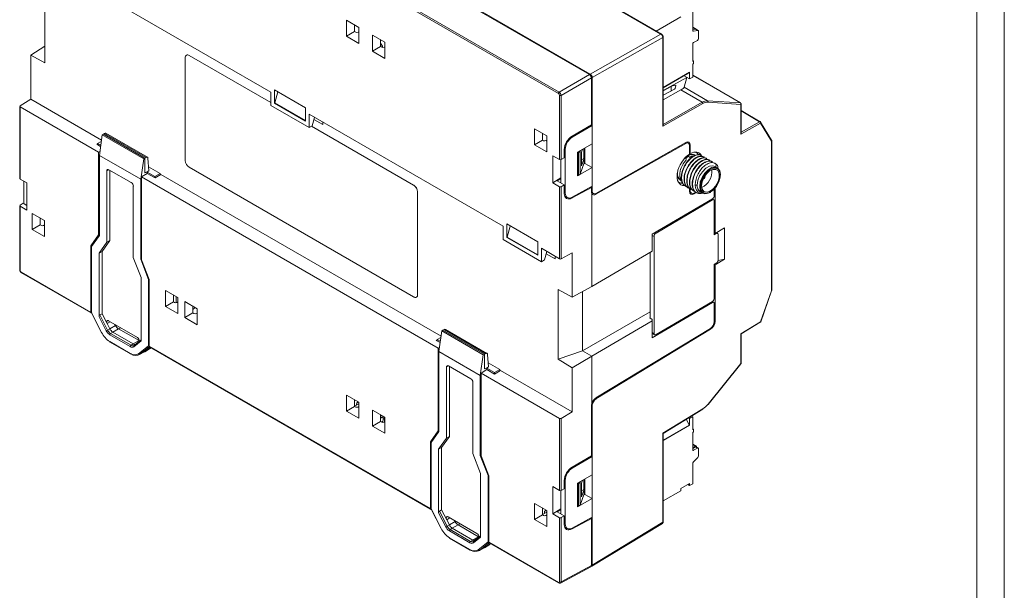
# Model space of a CAD drawing. Units: millimetres. Extents: x 0 to 928, y -3 to 594.
# Drawn here: x 661 to 841, y 98 to 202 of the extents above; entities that cross this region are included whole.
import ezdxf

# ---------------------------------------------------------------- set-up
doc = ezdxf.new("R2010")
doc.units = ezdxf.units.MM
doc.layers.add('ОСЕВЫЕ', color=7, linetype='Continuous')

msp = doc.modelspace()

# ---------------------------------------------------------------- linework, layer by layer
at = {"color": 7, "linetype": 'Continuous', "lineweight": 15}
for p, q in [((836, 5), (836, 589)), ((778.29, 199.13), (680.23, 255.74)), ((778.39, 199.14), (680.33, 255.75)), ((765.25, 191.73), (666.96, 248.47)), ((765.39, 191.82), (667.1, 248.56)), ((759.57, 188.29), (661.47, 244.92)), ((661.61, 245.16), (759.71, 188.53)), ((707.02, 188.55), (671.59, 209)), ((665.79, 206.62), (665.79, 193.86)), ((784.1, 203.53), (784.1, 199.82)), ((723.14, 200.36), (720.89, 201.66)), ((720.89, 201.66), (720.89, 198.74)), ((777.44, 199.69), (781.9, 202.26)), ((722.35, 200.81), (722.35, 199.58)), ((723.14, 197.44), (723.14, 200.36)), ((784.73, 200.04), (784.1, 200.4)), ((784.1, 199.91), (784.68, 200.01)), ((784.22, 199.67), (784.12, 199.73)), ((784.22, 199.67), (785.03, 199.81)), ((784.68, 200.01), (785.03, 199.81)), ((785.09, 199.79), (784.74, 200)), ((785.16, 199.66), (785.16, 198.34)), ((722.35, 199.58), (720.89, 198.74)), ((720.89, 198.74), (723.14, 197.44)), ((722.35, 199.58), (722.56, 199.46)), ((722.98, 199.47), (723.14, 199.56)), ((727.87, 197.63), (725.63, 198.92)), ((725.63, 198.92), (725.63, 196)), ((727.09, 198.08), (727.09, 196.85)), ((765.39, 191.82), (778.29, 199.13)), ((778.64, 198.52), (765.75, 191.2)), ((778.64, 182.29), (778.64, 198.52)), ((778.7, 182.48), (778.7, 198.6)), ((784.94, 197.97), (784.24, 197.57)), ((663.21, 195.3), (665.79, 196.9)), ((727.09, 196.85), (725.63, 196)), ((725.63, 196), (727.87, 194.7)), ((727.09, 196.85), (727.3, 196.73)), ((727.72, 196.73), (727.87, 196.83)), ((727.87, 194.7), (727.87, 197.63)), ((784.1, 197.32), (784.1, 194.14)), ((663.21, 187.22), (663.21, 195.3)), ((665.79, 193.86), (663.21, 195.3)), ((691.42, 176.04), (691.42, 194.82)), ((691.64, 195.29), (691.62, 195.28)), ((692.14, 195.24), (692.12, 195.23)), ((692.12, 195.23), (707.02, 186.63)), ((692.14, 195.24), (707.02, 186.64)), ((784.1, 194.3), (784.24, 194.22)), ((784.24, 194.22), (784.1, 194.14)), ((784.24, 194.22), (784.24, 193.73)), ((784.24, 193.73), (784.1, 193.65)), ((784.1, 193.65), (784.1, 191.28)), ((759.71, 188.53), (765.25, 191.73)), ((765.6, 191.12), (760.06, 187.92)), ((765.6, 191.12), (765.6, 182.55)), ((765.75, 182.47), (765.75, 191.2)), ((783.53, 192.18), (778.7, 189.39)), ((778.7, 189.33), (783.11, 191.88)), ((783.53, 190.95), (782.52, 191.53)), ((783.01, 191.21), (782.53, 189.43)), ((783.53, 192.18), (783.53, 190.95)), ((784.1, 191.28), (783.53, 190.95)), ((792.83, 186.56), (784.1, 191.6)), ((713.35, 185.69), (707.69, 188.95)), ((707.69, 188.95), (707.69, 186.5)), ((778.7, 188.74), (780.16, 189.54)), ((780.75, 189.1), (778.7, 187.95)), ((778.7, 187.15), (781.94, 188.93)), ((781.02, 189.75), (780.89, 189.21)), ((785.82, 186.69), (781.94, 188.93)), ((782.53, 189.43), (786.81, 186.95)), ((661.26, 186.01), (663.21, 187.22)), ((676.11, 179.76), (663.21, 187.22)), ((707.02, 188.55), (707.02, 186.12)), ((707.77, 186.55), (708.35, 188.57)), ((759.78, 176.22), (759.78, 187.92)), ((760.06, 187.92), (760.06, 176.21)), ((661.2, 185.93), (661.2, 172.75)), ((675.59, 177.58), (661.26, 185.85)), ((661.26, 185.85), (661.26, 172.67)), ((707.02, 186.12), (714.02, 182.08)), ((707.77, 186.55), (707.69, 186.5)), ((707.69, 186.5), (713.35, 183.24)), ((713.35, 183.33), (707.77, 186.55)), ((713.35, 183.24), (713.35, 185.69)), ((785.96, 186.44), (778.64, 182.29)), ((786.81, 186.95), (792.8, 186.57)), ((792.87, 186.3), (786.89, 186.69)), ((792.87, 180.85), (792.87, 186.3)), ((792.93, 181.04), (792.93, 186.38)), ((749.45, 164.06), (714.02, 184.51)), ((714.02, 182.08), (714.02, 184.51)), ((715.04, 183.92), (714.61, 182.39)), ((714.93, 183.53), (716.55, 182.6)), ((796.42, 183.14), (792.93, 185.15)), ((714.61, 182.39), (714.02, 182.08)), ((714.48, 182.32), (733.13, 171.55)), ((714.49, 182.33), (733.15, 171.56)), ((716.55, 182.6), (716.55, 183.05)), ((757.43, 180.56), (755.18, 181.86)), ((755.18, 181.86), (755.18, 178.94)), ((765.6, 182.55), (762.05, 180.5)), ((765.75, 182.47), (762.09, 180.32)), ((765.75, 182.47), (765.6, 182.55)), ((765.75, 182.47), (765.75, 179.08)), ((796.46, 182.89), (792.87, 180.85)), ((798.46, 179.57), (796.46, 182.89)), ((798.49, 179.75), (796.49, 183.07)), ((676.25, 180.75), (675.74, 176.98)), ((676.25, 180.75), (676.46, 180.88)), ((676.25, 180.75), (683.84, 176.37)), ((676.46, 180.88), (676.67, 181)), ((684.06, 176.5), (676.46, 180.88)), ((684.27, 176.62), (676.67, 181)), ((684.51, 176.64), (676.92, 181.02)), ((756.65, 181.02), (756.65, 179.78)), ((757.43, 177.64), (757.43, 180.56)), ((675.41, 179.11), (675.25, 179.01)), ((675.25, 179.01), (675.96, 178.61)), ((676.08, 179.53), (675.41, 179.17)), ((675.41, 179.17), (675.99, 178.84)), ((675.41, 178.92), (675.41, 179.17)), ((756.65, 179.78), (755.18, 178.94)), ((755.18, 178.94), (757.43, 177.64)), ((756.65, 179.78), (756.85, 179.66)), ((757.27, 179.67), (757.43, 179.76)), ((760.64, 178.08), (760.64, 176.51)), ((760.82, 178.13), (760.82, 170.11)), ((765.75, 179.08), (763.07, 177.56)), ((763.96, 178.06), (763.79, 177.55)), ((764.24, 176.42), (764.24, 178.22)), ((764.41, 178.32), (764.41, 175.52)), ((765.75, 174.75), (765.75, 179.08)), ((766.43, 170.04), (782.82, 179.34)), ((782.82, 179.17), (766.43, 169.88)), ((783.3, 179.22), (782.97, 179.41)), ((783.51, 177.22), (783.51, 178.76)), ((783.65, 177.3), (783.65, 178.84)), ((798.48, 152.39), (798.48, 179.47)), ((798.54, 152.48), (798.54, 179.55)), ((675.84, 177.72), (675.59, 177.58)), ((675.59, 162.48), (675.59, 177.58)), ((675.74, 176.98), (683.29, 172.62)), ((675.74, 162.37), (675.74, 176.98)), ((683.29, 172.62), (683.84, 176.37)), ((684.06, 176.5), (683.84, 176.37)), ((684.27, 176.62), (684.06, 176.5)), ((684.06, 176.5), (684.06, 173.81)), ((684.79, 174.16), (684.61, 176.45)), ((759.78, 176.22), (758.55, 176.93)), ((758.55, 176.93), (758.55, 171.98)), ((760.64, 176.51), (760.06, 176.21)), ((763.07, 177.56), (763.07, 173.23)), ((763.22, 177.52), (763.11, 177.58)), ((763.55, 177.71), (763.22, 177.52)), ((763.22, 177.52), (763.22, 173.34)), ((763.6, 177.86), (763.55, 177.71)), ((763.55, 177.71), (763.55, 173.55)), ((763.79, 175.1), (763.79, 177.55)), ((763.79, 176.17), (764.24, 176.42)), ((764.26, 176.41), (763.79, 175.1)), ((764.26, 176.41), (764.24, 176.42)), ((764.26, 176.41), (764.26, 175.65)), ((782.67, 176.52), (782.83, 176.43)), ((782.83, 176.43), (782.89, 176.16)), ((783.2, 176.99), (783.2, 177.01)), ((783.2, 176.99), (783.38, 176.89)), ((783.44, 176.63), (783.38, 176.89)), ((783.65, 177.3), (783.51, 177.39)), ((784.74, 177.49), (784.57, 177.59)), ((785.7, 176.95), (785.64, 176.99)), ((786.2, 176.67), (786.14, 176.7)), ((786.7, 176.38), (786.64, 176.41)), ((684.73, 174.92), (686.85, 173.69)), ((733.13, 151.14), (692.12, 174.82)), ((760.02, 176.2), (760.02, 171.97)), ((763.07, 173.23), (765.75, 174.75)), ((764.26, 175.65), (763.55, 173.55)), ((764.17, 175.38), (764.41, 175.52)), ((764.22, 175.52), (764.22, 175.41)), ((764.41, 175.52), (765.75, 174.75)), ((765.75, 174.75), (765.75, 171.36)), ((787.2, 176.09), (787.14, 176.13)), ((787.7, 175.8), (787.64, 175.84)), ((788.19, 175.52), (788.14, 175.55)), ((788.59, 174.72), (788.14, 174.98)), ((788.33, 174.92), (788.4, 175.36)), ((788.42, 174.82), (788.33, 174.92)), ((662.49, 171.96), (661.26, 172.67)), ((677.1, 174.16), (677.1, 161.16)), ((681.56, 172.01), (677.47, 174.37)), ((677.64, 174.27), (677.64, 161.45)), ((684.48, 173.69), (683.44, 173.04)), ((737.6, 141.78), (683.44, 173.04)), ((683.44, 173.04), (683.44, 157.94)), ((684.06, 173.81), (684.44, 173.96)), ((684.06, 173.81), (684.46, 173.95)), ((684.79, 174.16), (684.44, 173.96)), ((684.44, 173.96), (684.46, 173.95)), ((684.46, 173.67), (684.46, 173.95)), ((684.46, 173.95), (685.88, 173.13)), ((684.48, 173.69), (685.9, 172.87)), ((685.88, 173.13), (686.85, 173.69)), ((685.88, 173.13), (685.88, 172.88)), ((686.98, 173.49), (685.9, 172.87)), ((686.85, 173.69), (686.85, 173.42)), ((686.98, 173.5), (686.85, 173.57)), ((686.98, 173.5), (686.98, 173.49)), ((738.13, 143.96), (686.98, 173.49)), ((758.55, 171.98), (760.02, 172.86)), ((760.02, 172.78), (759.35, 172.36)), ((763.22, 173.34), (763.07, 173.43)), ((763.55, 173.55), (763.22, 173.34)), ((781.28, 173.74), (781.28, 173.67)), ((789.15, 173.4), (789.15, 173.5)), ((661.91, 168.18), (661.91, 172.3)), ((662.49, 167), (662.49, 171.96)), ((681.93, 158.37), (681.93, 171.36)), ((683.29, 172.62), (683.29, 158.01)), ((733.13, 171.55), (733.15, 171.56)), ((758.55, 171.98), (759.78, 171.27)), ((759.35, 172.36), (760.64, 171.61)), ((759.78, 158.09), (759.78, 171.27)), ((760.06, 171.27), (760.64, 171.61)), ((760.06, 171.27), (760.06, 158.09)), ((760.64, 171.61), (760.64, 170.05)), ((762.05, 169.21), (765.6, 171.12)), ((762.09, 169.36), (765.75, 171.36)), ((765.46, 171.2), (765.6, 171.12)), ((765.6, 171.12), (765.6, 170.37)), ((765.75, 170.46), (765.75, 171.36)), ((781.45, 172.12), (781.59, 172.04)), ((781.83, 172.45), (782.08, 172.3)), ((782.73, 171.37), (782.79, 171.33)), ((783.23, 171.08), (783.29, 171.04)), ((783.51, 170.44), (783.51, 170.95)), ((783.65, 170.52), (783.65, 170.89)), ((784.55, 171.52), (784.91, 171.57)), ((788.03, 170.83), (788.03, 169.67)), ((788.18, 170.99), (788.18, 162.74)), ((733.86, 170.34), (733.84, 170.33)), ((733.84, 170.33), (733.84, 151.55)), ((733.86, 170.34), (733.86, 151.56)), ((760.72, 169.56), (761.2, 169.29)), ((765.62, 170.19), (765.95, 170)), ((765.68, 153.02), (765.68, 170.02)), ((787.68, 169.05), (776.71, 162.6)), ((783.52, 170.26), (783.85, 170.07)), ((783.73, 170.79), (783.79, 170.75)), ((784.22, 170.5), (784.29, 170.47)), ((784.33, 169.95), (784.76, 170.19)), ((784.34, 170.11), (784.67, 170.3)), ((784.72, 170.21), (784.79, 170.18)), ((785.47, 170.35), (785.92, 170.09)), ((787.26, 170.22), (787.34, 170.27)), ((787.94, 168.89), (787.66, 169.04)), ((661.2, 167.8), (661.2, 156.1)), ((661.82, 168.24), (661.26, 167.88)), ((661.26, 167.72), (661.26, 156.02)), ((662.49, 167), (661.26, 167.72)), ((662.49, 167.85), (661.82, 168.24)), ((777.39, 162.81), (787.69, 168.86)), ((788.04, 162.51), (788.04, 168.66)), ((665.72, 165.08), (663.47, 166.38)), ((663.47, 166.38), (663.47, 163.46)), ((664.93, 165.53), (664.93, 164.3)), ((664.93, 164.3), (663.47, 163.46)), ((664.93, 164.3), (665.14, 164.18)), ((665.56, 164.19), (665.72, 164.28)), ((665.72, 162.16), (665.72, 165.08)), ((749.45, 164.06), (749.45, 161.62)), ((750.12, 164.46), (750.12, 162.01)), ((755.78, 161.19), (750.12, 164.46)), ((750.2, 162.06), (750.78, 164.08)), ((789.88, 163.74), (788.18, 162.74)), ((789.88, 158.02), (789.88, 163.74)), ((663.47, 163.46), (665.72, 162.16)), ((675.59, 162.48), (674.17, 160.46)), ((675.74, 162.37), (674.32, 160.35)), ((675.74, 162.56), (675.59, 162.48)), ((750.2, 162.06), (750.12, 162.01)), ((750.12, 162.01), (755.78, 158.75)), ((755.78, 158.84), (750.2, 162.06)), ((776.71, 159.5), (776.71, 162.6)), ((777.04, 162.2), (777.04, 144.48)), ((788.18, 162.74), (788.04, 162.81)), ((788.04, 162.51), (788.4, 162.71)), ((788.64, 162.74), (788.48, 162.83)), ((788.75, 162.51), (788.75, 157.92)), ((674.55, 160.67), (674.17, 160.46)), ((674.17, 160.46), (674.17, 148.32)), ((674.32, 148.23), (674.32, 160.35)), ((677.1, 161.16), (675.68, 159.15)), ((677.64, 161.45), (676.23, 159.44)), ((677.64, 161.45), (677.1, 161.16)), ((749.45, 161.62), (756.45, 157.58)), ((755.78, 158.75), (755.78, 161.19)), ((676.23, 159.44), (675.68, 159.15)), ((675.68, 159.15), (675.68, 147.53)), ((676.23, 159.44), (676.23, 148.08)), ((683.35, 154.72), (681.93, 158.37)), ((759.78, 158.09), (756.45, 160.02)), ((756.45, 157.58), (756.45, 160.02)), ((757.47, 159.43), (757.03, 157.9)), ((757.36, 159.04), (758.97, 158.11)), ((758.97, 158.11), (758.97, 158.56)), ((762.08, 159.17), (760.06, 158.09)), ((762.08, 151.09), (762.08, 159.17)), ((776.71, 159.5), (765.68, 153.02)), ((776.32, 159.28), (776.32, 147.29)), ((683.44, 158.09), (683.29, 158.01)), ((684.71, 154.35), (683.29, 158.01)), ((684.85, 154.3), (683.44, 157.94)), ((757.03, 157.9), (756.45, 157.58)), ((788.4, 157.3), (788.04, 157.1)), ((788.18, 157.02), (788.04, 157.1)), ((788.04, 150.94), (788.04, 157.1)), ((788.18, 157.02), (789.88, 158.02)), ((788.18, 157.02), (788.18, 146.71)), ((788.74, 157.82), (789.88, 158.02)), ((661.47, 155.65), (674.17, 148.32)), ((661.51, 155.56), (674.22, 148.22)), ((683.35, 143.1), (683.35, 154.72)), ((684.81, 154.41), (684.71, 154.35)), ((684.71, 154.35), (684.71, 142.24)), ((684.85, 142.15), (684.85, 154.3)), ((765.68, 153.02), (762.08, 151.09)), ((687.8, 152.34), (687.8, 149.41)), ((690.04, 151.04), (687.8, 152.34)), ((689.26, 151.49), (689.26, 150.26)), ((689.73, 151.22), (689.73, 150.1)), ((733.63, 151.09), (733.65, 151.1)), ((733.84, 151.55), (733.86, 151.56)), ((759.5, 152.53), (762.08, 151.09)), ((759.5, 139.77), (759.5, 152.53)), ((763.98, 152.11), (763.98, 141.31)), ((796.46, 146.61), (798.46, 152.27)), ((796.51, 146.62), (798.5, 152.28)), ((689.26, 150.26), (687.8, 149.41)), ((687.8, 149.41), (690.04, 148.12)), ((689.26, 150.26), (689.47, 150.14)), ((689.89, 150.15), (690.04, 150.24)), ((690.04, 148.12), (690.04, 151.04)), ((691.33, 150.29), (693.58, 149)), ((691.33, 147.37), (691.33, 150.29)), ((692.79, 148.22), (692.79, 149.45)), ((776.71, 143.68), (787.68, 150.13)), ((777.39, 144.28), (787.69, 150.33)), ((787.93, 150.15), (787.67, 150.31)), ((788.03, 149.93), (788.03, 146.64)), ((674.32, 148.23), (676.15, 144.65)), ((674.32, 148.23), (674.32, 148.23)), ((674.35, 148.1), (676.12, 144.64)), ((676.98, 144.98), (675.68, 147.53)), ((676.23, 148.08), (675.82, 147.85)), ((675.82, 147.85), (677.23, 145.1)), ((677.15, 146.28), (676.23, 148.08)), ((692.79, 148.22), (691.33, 147.37)), ((692.79, 148.86), (693.22, 149.21)), ((693, 148.1), (692.79, 148.22)), ((693.42, 148.11), (693.58, 148.2)), ((693.58, 149), (693.58, 146.08)), ((763.98, 141.31), (776.32, 148.44)), ((677.63, 145.33), (677.15, 146.28)), ((677.42, 146.79), (682.67, 143.76)), ((677.63, 145.33), (678.68, 145.93)), ((678.68, 145.93), (678.58, 146.12)), ((678.68, 145.93), (678.58, 146.12)), ((693.58, 146.08), (691.33, 147.37)), ((765.67, 140.3), (776.71, 146.78)), ((776.24, 147.34), (776.32, 147.39)), ((776.71, 147.05), (776.24, 147.34)), ((776.71, 146.78), (776.71, 147.05)), ((776.71, 143.68), (776.71, 146.78)), ((792.87, 144.43), (796.46, 146.61)), ((792.93, 144.39), (796.43, 146.52)), ((677.23, 145.1), (677.63, 145.33)), ((681.38, 142.08), (677.64, 144.24)), ((678.17, 144.72), (677.78, 144.48)), ((677.78, 144.48), (681.52, 142.32)), ((679.24, 145.31), (678.17, 144.72)), ((681.91, 142.56), (678.17, 144.72)), ((682.98, 143.16), (679.24, 145.31)), ((682.98, 143.16), (679.24, 145.31)), ((738.26, 144.95), (737.75, 141.18)), ((738.26, 144.95), (738.47, 145.09)), ((738.26, 144.95), (745.85, 140.57)), ((738.47, 145.09), (738.69, 145.2)), ((746.07, 140.7), (738.47, 145.09)), ((746.28, 140.82), (738.69, 145.2)), ((746.52, 140.84), (738.94, 145.22)), ((787.35, 145.41), (766.43, 132.7)), ((766.43, 132.54), (787.35, 145.25)), ((776.71, 144.5), (777.14, 144.25)), ((792.87, 138.97), (792.87, 144.43)), ((792.93, 139.05), (792.93, 144.39)), ((677.64, 142.99), (681.38, 140.83)), ((677.69, 142.9), (681.43, 140.74)), ((681.52, 142.32), (681.91, 142.56)), ((681.91, 142.56), (682.98, 143.16)), ((683.35, 143.1), (682.05, 142.05)), ((683.35, 143.32), (682.06, 142.29)), ((682.87, 140.77), (684.71, 142.24)), ((682.98, 143.16), (683.03, 143.13)), ((682.98, 143.16), (683.03, 143.13)), ((684.85, 142.06), (683.12, 140.68)), ((684.85, 142.15), (736.19, 112.52)), ((684.87, 142.08), (684.85, 142.06)), ((684.9, 142.06), (736.23, 112.42)), ((737.43, 143.31), (737.27, 143.22)), ((737.97, 142.81), (737.27, 143.22)), ((738.1, 143.73), (737.43, 143.37)), ((737.43, 143.37), (738, 143.04)), ((737.43, 143.12), (737.43, 143.37)), ((682.96, 140.58), (683.98, 141.11)), ((683.12, 140.68), (684.14, 141.22)), ((684.03, 141.14), (684.87, 141.65)), ((684.14, 141.22), (685.07, 141.96)), ((684.14, 141.22), (684.98, 141.72)), ((684.87, 141.65), (684.98, 141.72)), ((684.99, 141.73), (684.98, 141.72)), ((684.99, 141.73), (685.19, 141.89)), ((737.85, 141.92), (737.6, 141.78)), ((737.6, 141.78), (737.6, 126.68)), ((737.75, 141.18), (745.3, 136.82)), ((737.75, 126.57), (737.75, 141.18)), ((745.3, 136.82), (745.85, 140.57)), ((746.07, 140.7), (745.85, 140.57)), ((746.28, 140.82), (746.07, 140.7)), ((746.07, 140.7), (746.07, 138.01)), ((746.8, 138.36), (746.62, 140.65)), ((763.98, 141.31), (759.5, 139.77)), ((762.08, 138.22), (765.68, 140.3)), ((765.67, 140.3), (763.98, 141.31)), ((765.68, 140.3), (765.67, 140.3)), ((765.68, 131.67), (765.68, 140.3)), ((743.58, 136.21), (739.48, 138.57)), ((739.66, 138.47), (739.66, 125.65)), ((746.74, 139.12), (748.86, 137.89)), ((759.5, 139.77), (762.08, 138.22)), ((786.89, 131.55), (792.87, 138.97)), ((786.9, 131.51), (792.89, 138.93)), ((739.11, 138.36), (739.11, 125.36)), ((745.3, 136.82), (745.3, 122.21)), ((746.5, 137.89), (745.45, 137.24)), ((759.78, 128.97), (745.45, 137.24)), ((745.45, 122.14), (745.45, 137.24)), ((746.07, 138.01), (746.45, 138.16)), ((746.07, 138.01), (746.47, 138.15)), ((746.8, 138.36), (746.45, 138.16)), ((746.45, 138.16), (746.47, 138.15)), ((746.47, 137.87), (746.47, 138.15)), ((746.47, 138.15), (747.89, 137.33)), ((747.91, 137.07), (746.5, 137.89)), ((747.89, 137.33), (748.86, 137.89)), ((747.89, 137.33), (747.89, 137.08)), ((748.99, 137.69), (747.91, 137.07)), ((748.86, 137.89), (748.86, 137.62)), ((748.86, 137.77), (748.99, 137.7)), ((748.99, 137.7), (748.99, 137.69)), ((762.08, 130.14), (748.99, 137.69)), ((762.08, 130.14), (762.08, 138.22)), ((743.95, 122.57), (743.95, 135.56)), ((720.89, 133.23), (723.14, 131.93)), ((720.89, 130.31), (720.89, 133.23)), ((722.35, 131.16), (722.35, 132.39)), ((722.35, 131.2), (723.14, 131.65)), ((723.03, 131.58), (723.13, 131.69)), ((723.14, 131.93), (723.14, 129.01)), ((765.75, 122.04), (765.75, 131.32)), ((722.35, 131.16), (720.89, 130.31)), ((723.14, 129.01), (720.89, 130.31)), ((722.56, 131.04), (722.35, 131.16)), ((722.98, 131.04), (723.14, 131.14)), ((725.63, 130.5), (727.87, 129.2)), ((725.63, 127.58), (725.63, 130.5)), ((727.09, 128.42), (727.09, 129.65)), ((760.06, 128.97), (762.08, 130.14)), ((765.6, 131.24), (765.6, 122.12)), ((778.64, 126.27), (785.96, 130.72)), ((778.7, 126.24), (785.92, 130.63)), ((727.09, 128.42), (725.63, 127.58)), ((727.41, 129.22), (727.09, 129.03)), ((727.3, 128.3), (727.09, 128.42)), ((727.27, 128.32), (727.52, 128.46)), ((727.72, 128.31), (727.87, 128.4)), ((727.87, 129.2), (727.87, 126.28)), ((759.78, 115.8), (759.78, 128.97)), ((760.06, 128.97), (760.06, 115.79)), ((778.7, 125.02), (783.46, 127.76)), ((778.7, 124.93), (783.53, 127.72)), ((783.34, 129.05), (783.53, 128.94)), ((783.53, 127.72), (783.46, 127.76)), ((783.53, 128.94), (784.1, 129.27)), ((783.53, 127.72), (783.53, 128.94)), ((783.89, 129.39), (784.1, 129.27)), ((784.1, 126.9), (784.1, 129.27)), ((727.87, 126.28), (725.63, 127.58)), ((736.19, 124.67), (737.6, 126.68)), ((737.75, 126.57), (736.33, 124.55)), ((737.75, 126.76), (737.6, 126.68)), ((778.64, 110.04), (778.64, 126.27)), ((778.7, 110.12), (778.7, 126.24)), ((784.24, 126.98), (784.1, 127.07)), ((784.24, 126.98), (784.1, 126.9)), ((784.24, 126.49), (784.1, 126.41)), ((784.1, 123.23), (784.1, 126.41)), ((784.24, 126.49), (784.24, 126.98)), ((736.56, 124.87), (736.19, 124.67)), ((736.19, 124.67), (736.19, 112.52)), ((736.33, 112.43), (736.33, 124.55)), ((739.11, 125.36), (737.69, 123.35)), ((739.66, 125.65), (738.24, 123.64)), ((739.66, 125.65), (739.11, 125.36)), ((784.73, 123.92), (784.1, 124.28)), ((738.24, 123.64), (737.69, 123.35)), ((737.69, 123.35), (737.69, 111.73)), ((738.24, 123.64), (738.24, 112.28)), ((745.36, 118.92), (743.95, 122.57)), ((745.45, 122.29), (745.3, 122.21)), ((784.1, 123.47), (784.59, 123.76)), ((784.94, 123.55), (784.24, 123.15)), ((784.94, 123.55), (784.59, 123.76)), ((785.09, 123.57), (784.74, 123.77)), ((784.8, 123.74), (784.8, 123.79)), ((785.16, 123.43), (785.16, 122.12)), ((746.72, 118.55), (745.3, 122.21)), ((745.45, 122.14), (746.87, 118.5)), ((762.05, 120.07), (765.6, 122.12)), ((762.09, 119.89), (765.75, 122.04)), ((765.6, 122.12), (765.75, 122.04)), ((765.75, 122.04), (765.75, 118.65)), ((784.1, 117.02), (784.1, 120.72)), ((785.03, 121.82), (784.22, 121.02)), ((745.36, 107.3), (745.36, 118.92)), ((746.82, 118.61), (746.72, 118.55)), ((746.72, 118.55), (746.72, 106.44)), ((746.87, 106.35), (746.87, 118.5)), ((760.64, 116.09), (760.64, 117.65)), ((760.82, 109.69), (760.82, 117.71)), ((763.07, 117.14), (765.75, 118.65)), ((763.07, 112.81), (763.07, 117.14)), ((763.22, 117.1), (763.11, 117.16)), ((763.55, 117.29), (763.22, 117.1)), ((763.22, 112.92), (763.22, 117.1)), ((763.6, 117.43), (763.55, 117.29)), ((763.55, 113.12), (763.55, 117.29)), ((763.96, 117.64), (763.79, 117.13)), ((763.79, 117.13), (763.79, 114.68)), ((764.24, 117.8), (764.24, 116)), ((764.41, 117.9), (764.41, 115.1)), ((765.75, 114.33), (765.75, 118.65)), ((783.53, 117.1), (781.9, 116.16)), ((783.18, 116.9), (783.53, 116.7)), ((783.53, 117.1), (783.53, 116.7)), ((783.53, 116.7), (784.1, 117.02)), ((758.55, 116.51), (759.78, 115.8)), ((758.55, 111.55), (758.55, 116.51)), ((760.02, 115.77), (760.02, 111.55)), ((760.06, 115.79), (760.64, 116.09)), ((764.26, 115.22), (763.55, 113.12)), ((763.79, 115.75), (764.24, 116)), ((764.26, 115.98), (763.79, 114.68)), ((764.41, 115.1), (764.17, 114.95)), ((764.22, 114.98), (764.22, 115.1)), ((764.24, 116.23), (764.41, 116.33)), ((764.26, 115.98), (764.24, 116)), ((764.26, 115.22), (764.26, 115.98)), ((764.41, 115.1), (765.75, 114.33)), ((778.7, 113.91), (781.9, 115.76)), ((781.9, 116.16), (781.9, 115.76)), ((755.18, 113.43), (757.43, 112.14)), ((755.18, 110.51), (755.18, 113.43)), ((765.75, 114.33), (763.07, 112.81)), ((765.75, 114.33), (765.75, 110.94)), ((736.33, 112.43), (738.17, 108.85)), ((736.33, 112.43), (736.33, 112.43)), ((736.36, 112.3), (738.13, 108.84)), ((739, 109.18), (737.69, 111.73)), ((738.24, 112.28), (737.83, 112.05)), ((737.83, 112.05), (739.24, 109.3)), ((739.16, 110.48), (738.24, 112.28)), ((756.65, 111.36), (756.65, 112.59)), ((756.65, 111.4), (757.43, 111.85)), ((757.32, 111.79), (757.42, 111.9)), ((757.43, 112.14), (757.43, 109.22)), ((758.55, 111.55), (760.02, 112.43)), ((758.55, 111.55), (759.78, 110.84)), ((759.35, 111.93), (760.02, 112.36)), ((759.35, 111.93), (760.64, 111.19)), ((763.22, 112.92), (763.07, 113)), ((763.55, 113.12), (763.22, 112.92)), ((739.65, 109.53), (739.16, 110.48)), ((739.43, 110.99), (744.69, 107.96)), ((739.65, 109.53), (740.69, 110.14)), ((740.69, 110.14), (740.6, 110.32)), ((740.69, 110.14), (740.6, 110.32)), ((756.65, 111.36), (755.18, 110.51)), ((757.43, 109.22), (755.18, 110.51)), ((756.85, 111.24), (756.65, 111.36)), ((757.27, 111.24), (757.43, 111.34)), ((759.78, 99.14), (759.78, 110.84)), ((760.64, 111.19), (760.06, 110.85)), ((760.06, 110.85), (760.06, 99.14)), ((760.64, 109.63), (760.64, 111.19)), ((765.6, 110.69), (762.05, 108.78)), ((765.75, 110.94), (762.09, 108.93)), ((765.46, 110.78), (765.6, 110.69)), ((765.6, 110.69), (765.6, 102.12)), ((765.65, 101.97), (778.55, 109.81)), ((765.75, 102.2), (765.75, 110.94)), ((765.75, 102.2), (778.64, 110.04)), ((739.24, 109.3), (739.65, 109.53)), ((743.4, 106.28), (739.66, 108.44)), ((740.19, 108.92), (739.79, 108.68)), ((739.79, 108.68), (743.53, 106.52)), ((741.25, 109.52), (740.19, 108.92)), ((743.93, 106.76), (740.19, 108.92)), ((744.99, 107.36), (741.25, 109.52)), ((744.99, 107.36), (741.25, 109.52)), ((760.72, 109.14), (761.2, 108.86)), ((739.66, 107.19), (743.4, 105.03)), ((739.7, 107.1), (743.44, 104.94)), ((743.53, 106.52), (743.93, 106.76)), ((743.93, 106.76), (744.99, 107.36)), ((745.36, 107.3), (744.06, 106.25)), ((745.36, 107.52), (744.07, 106.49)), ((744.89, 104.97), (746.72, 106.44)), ((744.99, 107.36), (745.04, 107.33)), ((744.99, 107.36), (745.04, 107.33)), ((746.86, 106.26), (745.13, 104.88)), ((746.15, 105.42), (747.08, 106.16)), ((746.89, 106.28), (746.86, 106.26)), ((746.87, 106.35), (759.57, 99.02)), ((746.91, 106.26), (759.61, 98.93)), ((744.97, 104.78), (745.99, 105.31)), ((745.13, 104.88), (746.15, 105.42)), ((746.05, 105.34), (746.89, 105.85)), ((746.15, 105.42), (746.99, 105.92)), ((746.89, 105.85), (746.99, 105.92)), ((747.01, 105.93), (746.99, 105.92)), ((747.01, 105.93), (747.2, 106.09)), ((759.95, 98.91), (765.5, 101.89)), ((760.06, 99.14), (765.6, 102.12))]:
    msp.add_line(p, q, dxfattribs=at)
at = {"color": 8, "linetype": 'Continuous', "lineweight": 15}
for p, q in [((784.63, 200.03), (784.1, 200.34)), ((784.56, 199.99), (784.63, 200.03)), ((783.01, 191.21), (778.7, 188.83)), ((792.8, 186.57), (784.1, 191.59)), ((780.15, 188.76), (780.16, 189.54)), ((778.7, 182.65), (785.82, 186.69)), ((796.32, 183.13), (792.93, 185.09)), ((792.93, 181.21), (796.32, 183.13)), ((761.92, 180.41), (762.09, 180.32)), ((760.82, 178.13), (760.65, 178.23)), ((782.82, 179.17), (782.67, 179.25)), ((783.65, 178.84), (783.49, 178.94)), ((677.48, 174.36), (677.1, 174.16)), ((760.64, 170.22), (760.82, 170.11)), ((761.93, 169.28), (762.05, 169.21)), ((765.6, 170.54), (765.75, 170.46)), ((766.27, 169.97), (766.43, 169.88)), ((783.51, 170.61), (783.65, 170.52)), ((784.17, 170.04), (784.33, 169.95)), ((787.69, 168.86), (787.52, 168.96)), ((777.04, 162.2), (776.71, 162.38)), ((777.22, 162.9), (777.39, 162.81)), ((788.4, 162.71), (788.26, 162.78)), ((787.68, 150.13), (787.52, 150.23)), ((677.73, 146.62), (677.15, 146.28)), ((678.68, 145.93), (678.79, 146)), ((788.03, 146.8), (788.18, 146.71)), ((679.61, 145.53), (679.24, 145.31)), ((776.71, 144.67), (777.04, 144.48)), ((787.35, 145.25), (787.21, 145.33)), ((682.98, 143.16), (683.03, 143.18)), ((684.98, 141.72), (685.19, 141.89)), ((739.49, 138.57), (739.11, 138.36)), ((765.75, 131.32), (765.61, 131.39)), ((766.3, 132.61), (766.43, 132.54)), ((784.63, 123.91), (784.1, 124.21)), ((784.63, 123.91), (784.1, 123.6)), ((784.1, 123.23), (784.24, 123.15)), ((761.92, 119.99), (762.09, 119.89)), ((760.82, 117.71), (760.65, 117.81)), ((739.74, 110.82), (739.16, 110.48)), ((740.69, 110.14), (740.81, 110.2)), ((741.63, 109.73), (741.25, 109.52)), ((760.64, 109.79), (760.82, 109.69)), ((761.93, 108.86), (762.05, 108.78)), ((744.99, 107.36), (745.04, 107.38)), ((746.99, 105.92), (747.2, 106.09))]:
    msp.add_line(p, q, dxfattribs=at)
at = {"color": 7, "linetype": 'Continuous', "lineweight": 15, "flags": 128}
for points in [[(727.12, 196.83), (727.11, 196.86), (727.09, 196.93)], [(783.11, 191.88), (783.16, 191.9), (783.35, 192.07)], [(784.91, 171.57), (785.03, 172.39), (785.36, 173.23), (785.86, 174.01), (786.48, 174.63), (787.13, 175.01), (787.75, 175.1), (788.14, 174.98)], [(785.37, 171.31), (785.48, 172.13), (785.81, 172.97), (786.31, 173.75), (786.93, 174.37), (787.59, 174.75), (788.2, 174.84), (788.71, 174.65), (789.03, 174.18), (789.15, 173.5)], [(785.53, 171.31), (785.66, 172.14), (786.01, 172.99), (786.54, 173.76), (787.17, 174.34), (787.84, 174.65), (788.43, 174.65), (788.88, 174.34), (789.12, 173.76), (789.12, 173), (788.88, 172.14), (788.43, 171.32), (787.84, 170.63), (787.17, 170.18), (786.54, 170.02), (786.01, 170.18), (785.66, 170.63), (785.53, 171.31)], [(785.7, 171.41), (785.82, 172.16), (786.13, 172.93), (786.61, 173.63), (787.19, 174.15), (787.79, 174.43), (788.33, 174.43), (788.73, 174.15), (788.95, 173.63), (788.95, 172.94), (788.73, 172.16), (788.33, 171.42), (787.79, 170.8), (787.19, 170.39), (786.61, 170.24), (786.13, 170.38), (785.82, 170.79), (785.7, 171.41)], [(781.44, 172.15), (781.95, 171.91), (782.26, 171.89)], [(787.26, 170.22), (786.93, 170.06), (786.31, 169.97), (785.81, 170.16), (785.48, 170.63), (785.37, 171.31)], [(677.15, 146.28), (677.09, 146.41), (677.07, 146.54), (677.07, 146.65), (677.1, 146.74), (677.15, 146.81), (677.23, 146.84), (677.32, 146.84), (677.42, 146.79)], [(683.98, 141.11), (683.98, 141.11), (684.14, 141.22)], [(727.57, 128.7), (727.53, 128.49), (727.41, 128.35), (727.27, 128.32)], [(783.46, 127.76), (783.16, 128.42), (782.92, 128.8)], [(739.16, 110.48), (739.11, 110.61), (739.08, 110.74), (739.08, 110.85), (739.11, 110.94), (739.16, 111.01), (739.24, 111.04), (739.33, 111.04), (739.43, 110.99)], [(745.99, 105.31), (746, 105.31), (746.15, 105.42)]]:
    msp.add_lwpolyline(points, dxfattribs=at)
at = {"color": 8, "linetype": 'Continuous', "lineweight": 15, "flags": 128}
for points in [[(798.46, 152.27), (798.48, 152.27), (798.49, 152.27), (798.5, 152.28), (798.5, 152.28)], [(796.46, 146.61), (796.49, 146.61), (796.5, 146.61), (796.51, 146.62), (796.51, 146.62)], [(792.89, 138.93), (792.89, 138.93), (792.89, 138.94), (792.88, 138.95), (792.87, 138.97)], [(786.89, 131.55), (786.9, 131.53), (786.9, 131.52), (786.9, 131.51), (786.9, 131.51)]]:
    msp.add_lwpolyline(points, dxfattribs=at)
at = {"color": 7, "linetype": 'Continuous', "lineweight": 15}
for centre, radius, start, end in [((784.22, 199.8), 0.129, 169.8389, 268.1423), ((784.69, 199.9), 0.109, 60.5449, 93.411), ((785.03, 199.68), 0.129, 349.8412, 88.1389), ((784.7, 198.36), 0.461, 302.6054, 357.3942), ((725.63, 196.3), 1.88, 11.8111, 38.892), ((784.4, 197.31), 0.307, 122.6052, 177.3948), ((691.85, 194.89), 0.437, 50.7967, 189.2141), ((691.84, 194.83), 0.503, 54.3825, 114.3069), ((759.88, 188.28), 0.308, 123.2298, 177.3477), ((759.92, 188.2), 0.308, 242.6553, 296.768), ((785.66, 186.43), 0.301, 1.6534, 57.7729), ((786.69, 186.78), 0.218, 336.8739, 54.34), ((792.67, 186.39), 0.218, 336.8783, 54.3372), ((792.73, 186.38), 0.2, 0, 60.0027), ((796.16, 182.88), 0.301, 1.6521, 57.7742), ((796.32, 182.97), 0.2, 30.9929, 60.0027), ((783.96, 175.84), 1.35, 66.1248, 122.8421), ((784.18, 176.52), 1.12, 30.4166, 72.162), ((677.32, 174.19), 0.23, 50.7961, 189.214), ((692.95, 176.11), 1.54, 182.6055, 237.3945), ((787.54, 174.35), 1.32, 49.5987, 118.1681), ((782.54, 173.51), 1.27, 172.4812, 236.2067), ((784.35, 174.08), 3.26, 294.9853, 5.0201), ((785.45, 173.45), 0.968, 303.6691, 356.3364), ((681.13, 171.33), 0.809, 2.6053, 57.3947), ((732.31, 170.26), 1.54, 2.6055, 57.3945), ((732.32, 170.27), 1.54, 2.6055, 57.3945), ((786.17, 171.41), 1.27, 172.4812, 236.2067), ((733.41, 151.48), 0.437, 230.7967, 9.2141), ((733.38, 151.5), 0.48, 304.0575, 7.255), ((680.04, 146.6), 1.52, 205.948, 237.7885), ((680.04, 146.6), 1.52, 205.9487, 237.7878), ((796.32, 146.69), 0.2, 301.2907, 340.6), ((679.81, 146.43), 4.07, 205.9484, 237.7881), ((676.12, 147.03), 2.22, 292.824, 299.8637), ((678.61, 145.76), 1.8, 205.9484, 237.7882), ((678.58, 145.76), 1.51, 205.9482, 237.7881), ((678.96, 145.98), 1.48, 205.9486, 237.7877), ((677.95, 144.22), 0.309, 123.8502, 177.3044), ((681.69, 142.06), 0.309, 123.8502, 177.3044), ((681.73, 142.54), 0.581, 233.1143, 302.4402), ((682.23, 143.05), 0.584, 236.8638, 275.2412), ((682.32, 143.15), 0.702, 351.9165, 59.8867), ((682.17, 141.88), 1.31, 233.1144, 302.4403), ((681.47, 140.83), 0.0975, 245.0377, 303.567), ((682.37, 141.87), 1.41, 233.1148, 302.44), ((683.05, 140.87), 0.197, 208.7538, 291.4386), ((739.34, 138.39), 0.23, 50.7964, 189.2143), ((792.73, 139.05), 0.2, 321.1113, 0), ((743.14, 135.53), 0.809, 2.6055, 57.3948), ((723.28, 131.52), 0.569, 120.0225, 191.5694), ((723.31, 131.53), 0.59, 126.9219, 190.9195), ((726.41, 128.64), 1.17, 2.7894, 54.0677), ((785.87, 130.71), 0.0984, 306.8363, 6.5357), ((726.33, 128.55), 1.47, 352.1558, 35.1007), ((784.18, 123.21), 0.0873, 170.7856, 309.2037), ((784.68, 123.64), 0.151, 65.692, 125.6189), ((784.54, 123.78), 0.154, 2.6084, 57.3929), ((785.03, 123.45), 0.131, 350.7869, 129.2036), ((784.56, 120.7), 0.466, 137.3792, 177.209), ((784.69, 122.14), 0.466, 317.3806, 357.208), ((757.57, 111.73), 0.569, 120.0223, 191.5695), ((757.6, 111.73), 0.59, 126.922, 190.9195), ((742.06, 110.8), 1.52, 205.9481, 237.7885), ((742.06, 110.8), 1.52, 205.9486, 237.7878), ((741.83, 110.63), 4.07, 205.9483, 237.7881), ((738.13, 111.23), 2.22, 292.8232, 299.8656), ((740.62, 109.97), 1.8, 205.9483, 237.7882), ((740.6, 109.96), 1.51, 205.9484, 237.7879), ((740.98, 110.18), 1.48, 205.9484, 237.7878), ((739.97, 108.42), 0.309, 123.8502, 177.3044), ((744.33, 107.35), 0.702, 351.9152, 59.888), ((743.71, 106.27), 0.309, 123.8502, 177.3044), ((743.75, 106.74), 0.581, 233.1142, 302.44), ((744.25, 107.25), 0.584, 236.8684, 275.2364), ((744.18, 106.08), 1.31, 233.1145, 302.44), ((743.48, 105.03), 0.0975, 245.0377, 303.567), ((744.38, 106.07), 1.41, 233.1147, 302.4401), ((745.06, 105.07), 0.197, 208.7528, 291.4398), ((759.92, 99.41), 0.308, 242.6553, 296.768)]:
    msp.add_arc(centre, radius, start, end, dxfattribs=at)
at = {"color": 8, "linetype": 'Continuous', "lineweight": 15}
for centre, radius, start, end in [((784.68, 199.95), 0.101, 66.1096, 125.5811), ((784.56, 199.92), 0.127, 42.7622, 58.953), ((778.35, 199.05), 0.099, 65.3127, 124.6108), ((778.6, 198.61), 0.0998, 294.8797, 354.5111), ((792.8, 186.5), 0.0702, 60.1926, 86.7499), ((792.83, 186.39), 0.0998, 294.8806, 354.4758), ((796.38, 183.05), 0.0989, 65.323, 124.6433), ((796.35, 183), 0.16, 315.5967, 26.6033), ((798.34, 179.68), 0.16, 315.5967, 26.6033), ((798.44, 179.56), 0.0998, 294.8689, 354.509), ((661.3, 156.1), 0.096, 184.0996, 247.2198), ((661.57, 155.64), 0.0961, 172.8223, 235.8649), ((798.44, 152.49), 0.0998, 294.8716, 354.4779), ((796.37, 146.6), 0.0984, 306.8356, 6.542), ((676.12, 144.69), 0.0541, 264.0648, 305.0154), ((677.74, 142.98), 0.099, 173.8364, 234.8508), ((681.82, 142.72), 0.498, 233.584, 297.0146), ((682.18, 142.16), 0.178, 133.8823, 218.1407), ((681.48, 140.82), 0.099, 173.8364, 234.8508), ((792.83, 139.06), 0.0998, 294.8806, 354.4758), ((784.68, 123.83), 0.101, 66.1078, 125.5864), ((784.75, 123.79), 0.0461, 306.3167, 355.1097), ((778.6, 110.13), 0.0998, 294.8847, 354.4648), ((738.14, 108.9), 0.0541, 264.0833, 304.997), ((739.76, 107.18), 0.099, 173.8364, 234.8508), ((743.83, 106.92), 0.498, 233.5841, 297.0142), ((744.2, 106.36), 0.178, 133.8823, 218.1407), ((743.5, 105.02), 0.099, 173.8364, 234.8508), ((759.67, 99.01), 0.0988, 173.7704, 234.9048)]:
    msp.add_arc(centre, radius, start, end, dxfattribs=at)
at = {"color": 7, "linetype": 'Continuous', "lineweight": 15}
for centre, major_axis, ratio, start_param, end_param in [((722.77, 199.59), (0.3, 0.009), 0.597073, 3.908279, 5.461622), ((778.29, 198.72), (-0.249, 0.434), 0.58344, 3.928954, 5.499598), ((727.51, 196.86), (0.3, 0.009), 0.597073, 3.908279, 5.461622), ((765.25, 191.33), (-0.25, 0.433), 0.577557, 3.927224, 5.497716), ((765.39, 191.41), (-0.25, 0.433), 0.577469, 3.927263, 5.497907), ((771.12, 193.56), (11.9, -2.31), 0.203889, 6.268053, 6.282376), ((780.51, 189.59), (0.502, 0.178), 0.186678, 6.163717, 8.561001), ((780.39, 189.04), (0.502, 0.178), 0.186678, 5.454331, 6.163717), ((778.44, 188.46), (4.09, 1.05), 0.174116, 5.691595, 6.184629), ((759.57, 188.05), (-0.15, 0.26), 0.577557, 3.927224, 5.497716), ((759.71, 188.13), (-0.25, 0.433), 0.569357, 3.927224, 5.497716), ((661.4, 185.93), (0.2, 0.003), 0.587275, 2.364613, 3.917956), ((785.79, 184.21), (1.48, 2.61), 0.57266, 0.270822, 0.763857), ((785.93, 184.13), (1.38, 2.44), 0.572321, 0.270541, 0.763576), ((778.5, 182.37), (0.141, 0.242), 0.584887, 4.719072, 5.495743), ((676.67, 180.59), (0.257, 0.429), 0.587369, 0.009037, 0.7769), ((762.08, 178.88), (1.03, 1.72), 0.587369, 0.811807, 2.36515), ((762.11, 178.86), (0.91, 1.55), 0.582398, 0.80721, 2.360553), ((792.73, 180.93), (0.141, 0.242), 0.584887, 4.719072, 5.495743), ((757.07, 179.8), (0.3, 0.009), 0.597073, 3.908279, 5.461622), ((782.81, 178.35), (0.59, 1.04), 0.572321, 5.493418, 7.046761), ((782.81, 178.35), (0.493, 0.87), 0.572321, 5.493418, 7.046761), ((798.27, 179.34), (0.148, 0.261), 0.572321, 5.493418, 5.970763), ((684.26, 176.21), (0.244, 0.437), 0.567218, 5.576545, 7.042622), ((783.58, 174.53), (1.65, 2.91), 0.572321, 0.810884, 3.469699), ((783.58, 174.53), (1.51, 2.65), 0.572321, 0.873691, 1.136743), ((783.4, 174.63), (1.51, 2.65), 0.572321, 0.873691, 0.964317), ((783.18, 174.76), (1.34, 2.28), 0.582398, 0.00444, 0.749398), ((783.58, 174.53), (1.31, 2.3), 0.572321, 0.365596, 0.853694), ((783.58, 174.53), (1.65, 2.91), 0.572321, 5.943712, 7.034359), ((759.92, 176.3), (0.2, -0.006), 0.556797, 3.943264, 5.496608), ((783.58, 174.53), (1.31, 2.3), 0.572321, 1.15674, 2.913283), ((661.4, 172.75), (0.2, -0.006), 0.556797, 3.157866, 3.943264), ((783.18, 174.76), (1.34, 2.28), 0.582398, 2.307926, 3.146033), ((759.92, 171.35), (0.2, 0.006), 0.597073, 3.908279, 5.461622), ((762.08, 170.85), (1.03, 1.72), 0.587369, 2.36515, 3.918493), ((762.11, 170.84), (0.91, 1.55), 0.582398, 2.360553, 3.913896), ((766.47, 170.85), (0.62, 1.03), 0.587369, 2.36515, 2.776288), ((766.45, 170.87), (0.59, 1.04), 0.572321, 2.762963, 3.905168), ((766.45, 170.87), (0.493, 0.87), 0.572321, 2.351825, 3.905168), ((784.35, 170.93), (0.59, 1.04), 0.572321, 2.351825, 3.905168), ((784.35, 170.94), (0.493, 0.87), 0.572321, 2.351825, 3.905168), ((787.68, 169.46), (0.247, 0.435), 0.572408, 3.922394, 5.49319), ((661.4, 167.8), (0.2, 0.006), 0.597073, 2.354936, 3.908279), ((787.69, 168.45), (0.247, 0.435), 0.572233, 5.493345, 7.063989), ((665.35, 164.31), (0.3, 0.009), 0.597073, 3.908279, 5.461622), ((777.39, 162.4), (0.247, 0.435), 0.572233, 0.780804, 2.351753), ((788.4, 162.3), (0.247, 0.435), 0.572233, 5.493345, 7.063837), ((759.92, 158.17), (0.2, -0.003), 0.567125, 3.935417, 5.48876), ((788.4, 157.71), (0.247, 0.435), 0.572408, 3.922699, 5.49319), ((661.47, 155.89), (-0.15, 0.26), 0.577557, 0.785632, 2.356124), ((798.27, 152.27), (0.148, 0.261), 0.572321, 5.016073, 5.493418), ((689.68, 150.27), (0.3, 0.009), 0.597073, 3.908279, 5.461622), ((787.68, 149.72), (0.247, 0.435), 0.572233, 5.493345, 7.064142), ((787.69, 150.74), (0.247, 0.435), 0.572408, 3.922546, 5.49319), ((674.32, 148.4), (0.103, 0.172), 0.587369, 2.36515, 3.918493), ((674.46, 148.32), (0.059, 0.269), 0.458632, 2.015698, 2.633011), ((675.82, 147.6), (0.055, 0.263), 0.516962, 0.41847, 1.95436), ((693.21, 148.23), (0.3, 0.009), 0.597073, 3.908279, 5.461622), ((787.34, 146.22), (0.59, 1.04), 0.572321, 3.940075, 5.493418), ((787.33, 146.22), (0.493, 0.87), 0.572321, 3.940075, 5.493418), ((738.68, 144.79), (0.257, 0.429), 0.587369, 0.009037, 0.7769), ((777.39, 144.68), (0.247, 0.435), 0.572408, 2.351598, 3.922546), ((792.73, 144.51), (0.2, -0.112), 0.003773, 5.508636, 6.281063), ((684.85, 142.32), (0.062, 0.266), 0.497042, 2.011818, 3.547708), ((684.99, 142.23), (0.097, 0.175), 0.567218, 2.347686, 3.133165), ((746.28, 140.41), (0.244, 0.437), 0.567218, 5.576545, 7.042622), ((766.47, 131.72), (0.62, 1.03), 0.587369, 1.954012, 2.36515), ((766.45, 131.73), (0.59, 1.04), 0.572321, 0.798482, 1.940688), ((766.45, 131.73), (0.493, 0.87), 0.572321, 0.798482, 2.351825), ((785.93, 132.98), (1.38, 2.44), 0.572321, 3.940075, 4.43311), ((722.77, 131.17), (0.3, 0.009), 0.597073, 3.908279, 5.461622), ((727.51, 128.43), (0.3, 0.009), 0.597073, 3.908279, 5.461622), ((759.92, 129.06), (0.2, 0.003), 0.587275, 3.917956, 5.471299), ((778.5, 126.35), (0.2, -0.112), 0.003773, 5.508636, 6.281063), ((762.08, 118.45), (1.03, 1.72), 0.587369, 0.811807, 2.36515), ((762.11, 118.44), (0.91, 1.55), 0.582398, 0.80721, 2.360553), ((759.92, 115.87), (0.2, -0.006), 0.556797, 3.943264, 5.496608), ((736.33, 112.6), (0.103, 0.172), 0.587369, 2.36515, 3.918493), ((736.47, 112.52), (0.059, 0.269), 0.458632, 2.015698, 2.633011), ((737.84, 111.8), (0.055, 0.263), 0.516962, 0.41847, 1.95436), ((757.07, 111.37), (0.3, 0.009), 0.597073, 3.908279, 5.461622), ((759.92, 110.93), (0.2, 0.006), 0.597073, 3.908279, 5.461622), ((762.08, 110.43), (1.03, 1.72), 0.587369, 2.36515, 3.918493), ((762.11, 110.42), (0.91, 1.55), 0.582398, 2.360553, 3.913896), ((746.87, 106.52), (0.062, 0.266), 0.497042, 2.011818, 3.547708), ((747.01, 106.43), (0.097, 0.175), 0.567218, 2.347686, 3.133165), ((765.25, 102.32), (-0.25, 0.433), 0.577206, 3.124143, 3.92692), ((765.39, 102.4), (-0.25, 0.433), 0.577294, 2.855018, 3.92711), ((759.57, 99.26), (-0.15, 0.26), 0.577206, 2.356428, 3.92692)]:
    msp.add_ellipse(centre, major_axis=major_axis, ratio=ratio, start_param=start_param, end_param=end_param, dxfattribs=at)
at = {"color": 8, "linetype": 'Continuous', "lineweight": 15}
for centre, major_axis, ratio, start_param, end_param in [((778.29, 110.24), (-0.254, 0.431), 0.575318, 3.149392, 3.92182), ((759.71, 99.34), (-0.245, 0.436), 0.577289, 3.128675, 3.933898)]:
    msp.add_ellipse(centre, major_axis=major_axis, ratio=ratio, start_param=start_param, end_param=end_param, dxfattribs=at)
at = {"color": 7, "linetype": 'Continuous', "lineweight": 15}
for points, knots in [([(784.78, 199.97), (784.78, 199.98), (784.77, 200), (784.75, 200.02), (784.73, 200.03), (784.72, 200.04)], [0, 0, 0, 0, 0.17411, 0.745849, 1, 1, 1, 1]), ([(778.7, 198.6), (778.7, 198.65), (778.69, 198.76), (778.61, 198.93), (778.5, 199.07), (778.42, 199.12), (778.39, 199.14)], [0, 0, 0, 0, 0.253289, 0.537958, 0.826911, 1, 1, 1, 1]), ([(798.54, 179.55), (798.54, 179.57), (798.54, 179.64), (798.51, 179.7), (798.49, 179.75)], [0, 0, 0, 0, 0.235862, 1, 1, 1, 1]), ([(782.75, 171.4), (782.62, 171.47), (782.31, 171.65), (782.08, 172.2), (781.98, 172.93), (782.07, 173.79), (782.41, 174.79), (782.96, 175.73), (783.56, 176.4), (784.21, 176.88), (784.84, 177.14), (785.37, 177.16), (785.57, 177), (785.62, 176.96)], [0, 0, 0, 0, 0.0724539, 0.1798699, 0.2502023, 0.3575896, 0.4649758, 0.5724016, 0.6798055, 0.7502025, 0.8576277, 0.9650535, 1, 1, 1, 1]), ([(782.81, 171.36), (782.68, 171.44), (782.37, 171.62), (782.14, 172.17), (782.04, 172.9), (782.13, 173.75), (782.47, 174.76), (783.02, 175.69), (783.63, 176.36), (784.27, 176.85), (784.9, 177.1), (785.43, 177.13), (785.63, 176.96), (785.68, 176.92)], [0, 0, 0, 0, 0.072454, 0.17987, 0.250202, 0.35759, 0.464976, 0.572402, 0.679806, 0.750202, 0.857628, 0.965053, 1, 1, 1, 1]), ([(783.25, 171.11), (783.12, 171.18), (782.81, 171.37), (782.58, 171.91), (782.48, 172.65), (782.57, 173.5), (782.91, 174.5), (783.46, 175.44), (784.06, 176.11), (784.7, 176.6), (785.34, 176.85), (785.87, 176.88), (786.07, 176.71), (786.12, 176.67)], [0, 0, 0, 0, 0.072454, 0.17987, 0.250202, 0.35759, 0.464976, 0.572402, 0.679806, 0.750202, 0.857628, 0.965053, 1, 1, 1, 1]), ([(783.82, 170.93), (783.71, 170.93), (783.35, 170.93), (782.92, 171.29), (782.63, 171.87), (782.54, 172.61), (782.63, 173.46), (782.97, 174.47), (783.52, 175.4), (784.12, 176.07), (784.77, 176.56), (785.4, 176.81), (785.93, 176.84), (786.13, 176.67), (786.18, 176.63)], [0, 0, 0, 0, 0.049724, 0.148338, 0.246966, 0.311544, 0.410146, 0.508747, 0.607384, 0.706001, 0.770639, 0.869275, 0.967913, 1, 1, 1, 1]), ([(783.75, 170.82), (783.62, 170.9), (783.31, 171.08), (783.07, 171.63), (782.98, 172.36), (783.07, 173.21), (783.41, 174.22), (783.96, 175.15), (784.56, 175.82), (785.2, 176.31), (785.84, 176.56), (786.37, 176.59), (786.57, 176.42), (786.62, 176.38)], [0, 0, 0, 0, 0.072454, 0.17987, 0.250202, 0.35759, 0.464976, 0.572402, 0.679806, 0.750202, 0.857628, 0.965053, 1, 1, 1, 1]), ([(783.81, 170.79), (783.68, 170.86), (783.37, 171.04), (783.14, 171.59), (783.04, 172.32), (783.13, 173.18), (783.47, 174.18), (784.02, 175.11), (784.62, 175.79), (785.27, 176.27), (785.9, 176.53), (786.43, 176.55), (786.63, 176.39), (786.68, 176.34)], [0, 0, 0, 0, 0.072454, 0.17987, 0.250202, 0.35759, 0.464976, 0.572402, 0.679806, 0.750202, 0.857628, 0.965053, 1, 1, 1, 1]), ([(784.25, 170.54), (784.12, 170.61), (783.8, 170.79), (783.57, 171.34), (783.47, 172.07), (783.57, 172.92), (783.91, 173.93), (784.45, 174.86), (785.06, 175.53), (785.7, 176.02), (786.34, 176.27), (786.87, 176.3), (787.07, 176.13), (787.12, 176.09)], [0, 0, 0, 0, 0.072454, 0.17987, 0.250202, 0.35759, 0.464976, 0.572402, 0.679806, 0.750202, 0.857628, 0.965053, 1, 1, 1, 1]), ([(784.31, 170.5), (784.18, 170.57), (783.87, 170.75), (783.64, 171.3), (783.54, 172.03), (783.63, 172.89), (783.97, 173.89), (784.52, 174.83), (785.12, 175.5), (785.76, 175.98), (786.4, 176.24), (786.93, 176.26), (787.13, 176.1), (787.18, 176.06)], [0, 0, 0, 0, 0.072454, 0.17987, 0.250202, 0.35759, 0.464976, 0.572402, 0.679806, 0.750202, 0.857628, 0.965053, 1, 1, 1, 1]), ([(784.74, 170.25), (784.62, 170.32), (784.3, 170.5), (784.07, 171.05), (783.97, 171.78), (784.07, 172.64), (784.41, 173.64), (784.95, 174.57), (785.56, 175.24), (786.2, 175.73), (786.84, 175.99), (787.37, 176.01), (787.57, 175.85), (787.62, 175.8)], [0, 0, 0, 0, 0.072454, 0.17987, 0.250202, 0.35759, 0.464976, 0.572402, 0.679806, 0.750202, 0.857628, 0.965053, 1, 1, 1, 1]), ([(785.88, 170.11), (785.81, 170.08), (785.47, 169.95), (784.95, 170.05), (784.41, 170.41), (784.13, 171.01), (784.04, 171.75), (784.13, 172.6), (784.47, 173.6), (785.02, 174.54), (785.62, 175.21), (786.26, 175.7), (786.9, 175.95), (787.43, 175.98), (787.63, 175.81), (787.68, 175.77)], [0, 0, 0, 0, 0.0263338, 0.1178949, 0.2094344, 0.3009872, 0.3609328, 0.4524611, 0.5439885, 0.6355496, 0.727092, 0.7870927, 0.8786533, 0.9702144, 1, 1, 1, 1]), ([(784.55, 171.52), (784.57, 171.81), (784.59, 172.4), (784.93, 173.37), (785.45, 174.26), (786.14, 175.05), (786.65, 175.36), (786.92, 175.52)], [0, 0, 0, 0, 0.195127, 0.390254, 0.585348, 0.780319, 1, 1, 1, 1]), ([(786.92, 175.52), (787.15, 175.6), (787.61, 175.76), (787.96, 175.61), (788.13, 175.54)], [0, 0, 0, 0, 0.522365, 1, 1, 1, 1]), ([(788.4, 175.36), (788.54, 175.21), (788.69, 175.05), (788.71, 174.78), (788.72, 174.77)], [0, 0, 0, 0, 0.960212, 1, 1, 1, 1]), ([(785.87, 170.12), (785.74, 170.1), (785.39, 170.07), (784.95, 170.35), (784.63, 170.86), (784.58, 171.32), (784.55, 171.52)], [0, 0, 0, 0, 0.179882, 0.469715, 0.766435, 1, 1, 1, 1]), ([(661.2, 156.1), (661.21, 156.04), (661.22, 155.93), (661.3, 155.76), (661.4, 155.63), (661.48, 155.58), (661.51, 155.56)], [0, 0, 0, 0, 0.253285, 0.537934, 0.826875, 1, 1, 1, 1]), ([(798.5, 152.28), (798.51, 152.3), (798.53, 152.36), (798.53, 152.43), (798.54, 152.48)], [0, 0, 0, 0, 0.2444181, 1, 1, 1, 1]), ([(784.77, 123.74), (784.77, 123.75), (784.76, 123.77), (784.75, 123.79), (784.74, 123.79), (784.72, 123.8), (784.71, 123.79), (784.7, 123.79)], [0, 0, 0, 0, 0.25067, 0.499138, 0.624141, 0.7461, 1, 1, 1, 1]), ([(784.8, 123.78), (784.8, 123.8), (784.8, 123.82), (784.78, 123.87), (784.75, 123.9), (784.73, 123.91), (784.72, 123.92)], [0, 0, 0, 0, 0.218563, 0.535227, 0.856975, 1, 1, 1, 1]), ([(778.54, 109.82), (778.56, 109.82), (778.61, 109.85), (778.66, 109.93), (778.7, 110.03), (778.7, 110.09), (778.7, 110.12)], [0, 0, 0, 0, 0.125184, 0.460607, 0.793621, 1, 1, 1, 1]), ([(759.61, 98.93), (759.66, 98.9), (759.75, 98.86), (759.88, 98.87), (759.93, 98.9), (759.95, 98.91)], [0, 0, 0, 0, 0.474713, 0.831246, 1, 1, 1, 1])]:
    msp.add_open_spline(points, degree=3, knots=knots, dxfattribs=at)
at = {"layer": 'ОСЕВЫЕ', "lineweight": 0}
msp.add_line((841, 594), (841, 0), dxfattribs=at)

doc.saveas('drawing.dxf')
